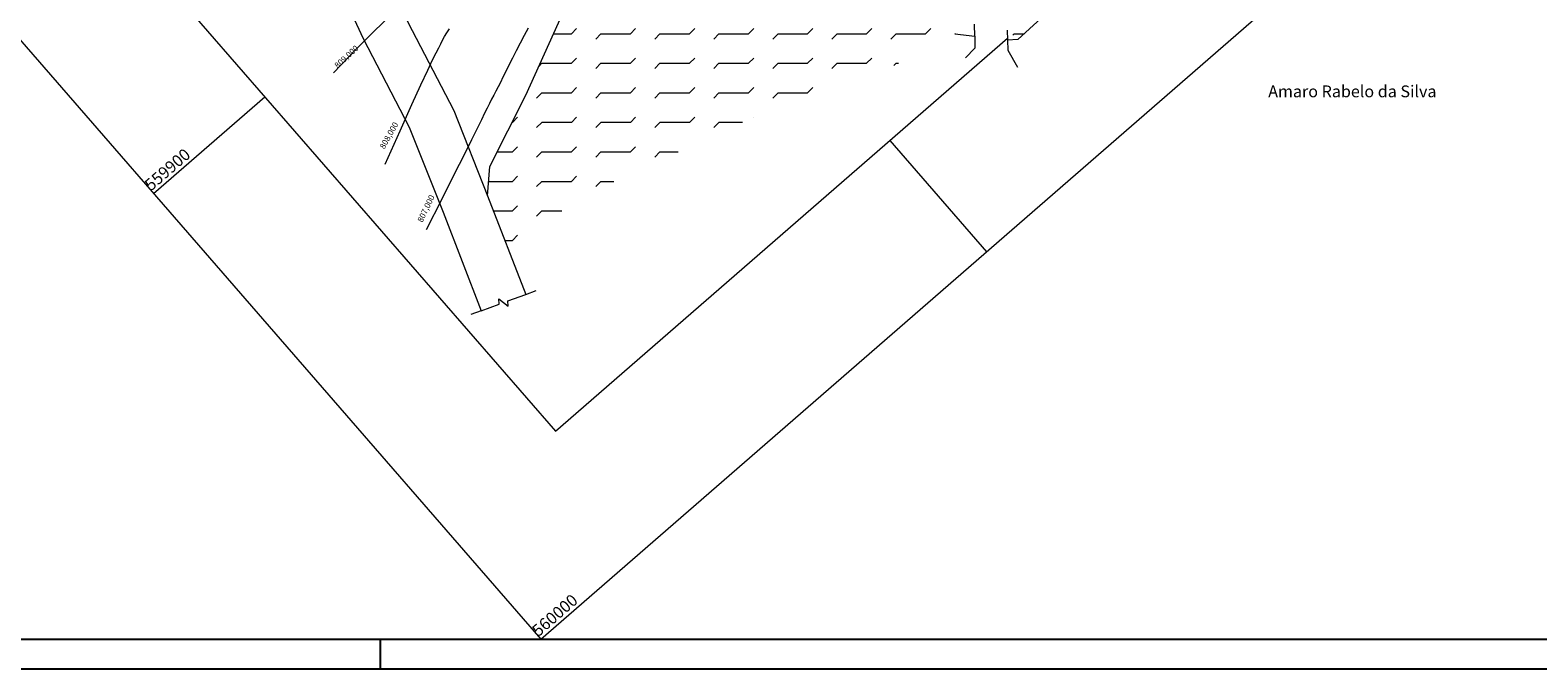
# Model space of a CAD drawing. Units: millimetres. Extents: x 21783 to 163269, y -70257 to 47500.
# Drawn here: x 59012 to 59268, y 29921 to 30029 of the extents above; entities that cross this region are included whole.
import ezdxf
from ezdxf.enums import TextEntityAlignment as Align

# ---------------------------------------------------------------- set-up
doc = ezdxf.new("R2010")
doc.units = ezdxf.units.MM
for name, color, linetype, lineweight in [('COTAS DAS CURVAS', 7, 'Continuous', 0), ('Layer4', 4, 'Continuous', 0), ('Layer7', 7, 'Continuous', 0), ('Layer8', 8, 'Continuous', 0), ('MDT1_CURVAS', 34, 'Continuous', 0), ('MDT1_CURVAS_MESTRE', 32, 'Continuous', 0)]:
    doc.layers.add(name, color=color, linetype=linetype, lineweight=lineweight)
doc.layers.add('RAHMEN025', color=7, linetype='Continuous')
doc.layers.add('RAHMEN07', color=5, linetype='Continuous')
doc.styles.add('EXPLODED0', font='verdana.ttf', dxfattribs={"height": 0.2})
doc.styles.add('PONTOS_DADOS', font='arial.ttf')
pattern_1 = [(0, (-500781.0677, -7756956.3517), (0, 5), [5, -5]), (45, (-500776.0677, -7756956.3517), (-3e-16, 4.9999999916), [1.25, -4.57106782, 1.25, -7.07106782])]

msp = doc.modelspace()

# ---------------------------------------------------------------- hatches: boundary and pattern name
at = {"layer": 'Layer4'}
h = msp.add_hatch(dxfattribs=at)
h.set_pattern_fill('FLEX1', color=256, scale=20, style=0, pattern_type=2)
h.set_pattern_definition(pattern_1)
h.paths.add_polyline_path([(59247.72508, 30090.04543), (59312.59527, 30155.0895), (59285.84677, 30184.6918), (59276.11097, 30187.7722), (59268.40137, 30181.8071), (59248.04397, 30165.9531), (59220.38077, 30138.1842), (59211.59437, 30126.5988), (59200.04047, 30111.8145), (59189.52177, 30097.2809), (59175.89767, 30085.408), (59162.30527, 30073.7382), (59162.00824, 30072.82078), (59162.44618, 30071.77493), (59163.34881, 30066.23388), (59180.4602, 30031.34544), (59177.74358, 30029.25479), (59179.54606, 30027.6815)])
h = msp.add_hatch(dxfattribs=at)
h.set_pattern_fill('FLEX2', color=256, scale=20, style=0, pattern_type=2)
h.set_pattern_definition(pattern_1)
h.paths.add_polyline_path([(59151.92159, 30019.83737), (59172.22565, 30030.29386), (59161.82053, 30050.65418), (59150.95587, 30068.33766), (59148.28867, 30066.571), (59137.79067, 30063.6454), (59122.38367, 30054.957), (59108.18757, 30044.4889), (59103.30937, 30034.0241), (59096.19437, 30018.2559), (59090.13297, 30006.1926), (59089.75477, 30001.2218), (59093.23927, 29992.1978), (59106.22419, 30001.40085), (59137.31928, 30015.66798)])

# ---------------------------------------------------------------- linework, layer by layer
for p, q in [((59172.25529, 30028.18744, 661.11916), (59172.22565, 30030.29386, 818.799)), ((59172.25529, 30028.18744, 661.11916), (59168.86396, 30028.56261, 818.799)), ((59179.54606, 30027.6815), (59177.79514, 30027.57459, 403.544))]:
    msp.add_line(p, q, dxfattribs=at)
for points, elevation in [([(59312.59527, 30155.0895), (59247.72508, 30090.04543), (59179.54606, 30027.6815)], 806.416), ([(59089.75477, 30001.2218), (59090.13297, 30006.1926), (59096.19437, 30018.2559), (59103.30937, 30034.0241), (59108.18757, 30044.4889), (59122.38367, 30054.957), (59137.79067, 30063.6454), (59148.28867, 30066.571), (59150.95587, 30068.33766)], 818.799)]:
    msp.add_lwpolyline(points, dxfattribs=dict(at, elevation=elevation))
at = {"layer": 'Layer7'}
for p, q in [((59177.74205, 30029.25608, 807.088), (59177.84823, 30025.89311)), ((59172.25456, 30028.23935, 409.3995), (59172.28347, 30026.18483)), ((59172.28347, 30026.18483), (59170.66356, 30024.59711)), ((59177.84823, 30025.89311), (59179.47958, 30023.00938)), ((59091.7099, 29982.87692), (59091.6522, 29983.78562)), ((59091.6522, 29983.78562), (59093.22241, 29982.51479)), ((59093.18516, 29983.41581), (59096.20446, 29984.5187)), ((59093.22241, 29982.51479), (59093.18516, 29983.41581)), ((59096.20446, 29984.5187), (59097.95339, 29985.15755)), ((59088.63174, 29981.75253, 821.05217), (59086.89995, 29981.11994)), ((59088.63174, 29981.75253), (59091.7099, 29982.87692))]:
    msp.add_line(p, q, dxfattribs=at)
for points, elevation in [([(59055.51567, 30067.199), (59055.51567, 30067.199), (59067.76157, 30048.9354), (59076.22987, 30030.6301), (59084.01967, 30015.6644), (59089.75477, 30001.2218), (59096.20446, 29984.5187)], 818.799), ([(59047.9597, 30064.38946), (59047.9597, 30064.38946), (59060.2056, 30046.12586), (59068.6739, 30027.82056), (59076.4637, 30012.85486), (59082.1988, 29998.41226), (59088.63174, 29981.75253)], 821.05217)]:
    msp.add_lwpolyline(points, dxfattribs=dict(at, elevation=elevation))
at = {"layer": 'Layer8'}
for p, q in [((59098.78201, 29926.11195), (59371.27557, 30163.02304)), ((58901.94724, 30152.50999), (59098.78201, 29926.11195)), ((58937.21664, 30150.04639), (59101.24561, 29961.38135)), ((59101.24561, 29961.38135), (59177.78407, 30027.92534)), ((59033.17042, 30001.57797), (59052.03692, 30017.98086)), ((59157.84512, 30010.59004), (59174.24802, 29991.72354))]:
    msp.add_line(p, q, dxfattribs=at)
at = {"layer": 'MDT1_CURVAS'}
msp.add_lwpolyline([(59096.63632, 30029.58169), (59095.94903, 30028.34327), (59095.267, 30027.0622), (59094.60183, 30025.77458), (59093.96514, 30024.51648), (59093.36854, 30023.32398), (59092.82363, 30022.23317), (59092.33805, 30021.26948), (59091.90344, 30020.41583), (59091.50749, 30019.64447), (59091.13786, 30018.92767), (59090.78222, 30018.2377), (59090.42825, 30017.54681), (59090.06362, 30016.82729), (59089.676, 30016.05138), (59089.24345, 30015.17371), (59088.70564, 30014.0783), (59087.99261, 30012.63152), (59087.03441, 30010.69975), (59085.7611, 30008.14935), (59084.10272, 30004.84672), (59081.98933, 30000.6582), (59079.35097, 29995.45019)], dxfattribs=at)
at = {"layer": 'MDT1_CURVAS_MESTRE'}
for points in [[(59063.65228, 30022.02011), (59067.44486, 30025.98132), (59070.56687, 30029.12226), (59073.13642, 30031.57772)], [(59072.40163, 30006.53738), (59074.93687, 30012.21271), (59076.93287, 30016.644), (59078.46496, 30020.00699), (59079.60843, 30022.47741), (59080.43859, 30024.23099), (59081.03075, 30025.44345), (59081.46022, 30026.29054), (59081.80231, 30026.94798), (59082.12461, 30027.56473), (59082.46383, 30028.1827), (59082.84896, 30028.81702), (59083.30899, 30029.48281)]]:
    msp.add_lwpolyline(points, dxfattribs=at)
at = {"layer": 'RAHMEN025'}
for p, q in [((59071.61957, 29921.11195), (59071.61957, 29926.11195)), ((58879.61957, 29921.11195), (59473.61957, 29921.11195))]:
    msp.add_line(p, q, dxfattribs=at)
at = {"layer": 'RAHMEN07'}
msp.add_line((58899.61957, 29926.11195), (59468.61957, 29926.11195), dxfattribs=at)

# ---------------------------------------------------------------- texts
at = {"layer": 'COTAS DAS CURVAS', "color": 7, "style": 'PONTOS_DADOS'}
for s, rotation, p in [('809,000', 42.9434027, (59066.16597, 30024.38586)), ('808,000', 60.6894922, (59073.47265, 30011.18292)), ('807,000', 64.4316939, (59079.75785, 29998.83145))]:
    msp.add_text(s, height=1, rotation=rotation, dxfattribs=at).set_placement(p, align=Align.CENTER)
at = {"layer": 'Layer7', "style": 'EXPLODED0'}
msp.add_text('Amaro Rabelo da Silva', height=2, dxfattribs=at).set_placement((59221.95531, 30017.89031))
at = {"layer": 'Layer8', "style": 'EXPLODED0'}
for s, p in [('559900', (59032.74952, 30001.92834)), ('560000', (59098.36111, 29926.46232))]:
    msp.add_text(s, height=2, rotation=41.0043169, dxfattribs=at).set_placement(p)

doc.saveas('drawing.dxf')
